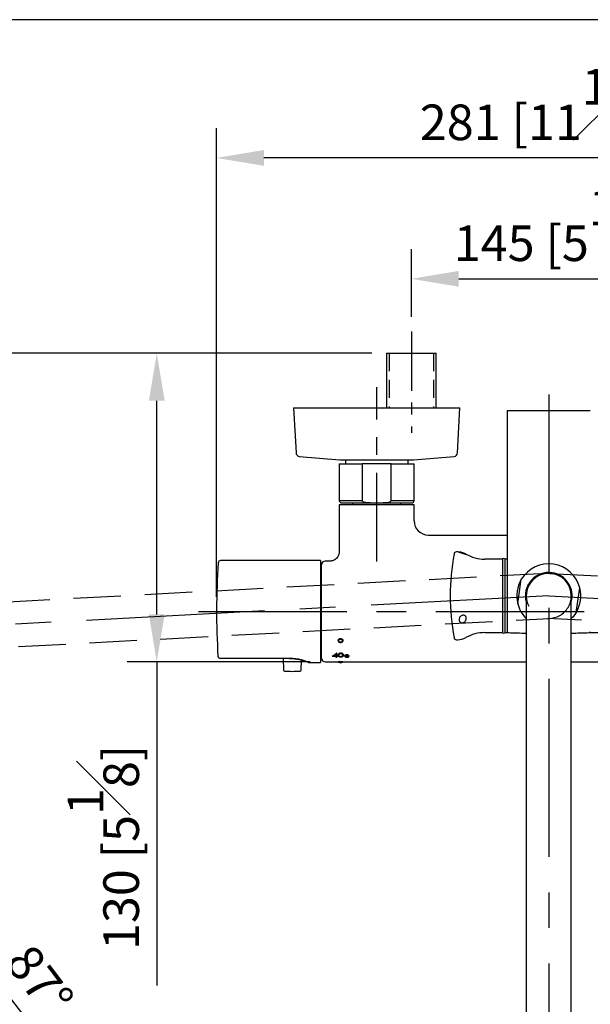
# Model space of a CAD drawing. Units: millimetres. Extents: x -1702 to 210, y -331 to 3031.
# Drawn here: x 48 to 72, y 172 to 214 of the extents above; entities that cross this region are included whole.
import ezdxf

# ---------------------------------------------------------------- set-up
doc = ezdxf.new("R2010")
doc.units = ezdxf.units.MM
doc.linetypes.add('CENTER', pattern=[2, 1.25, -0.25, 0.25, -0.25])
doc.linetypes.add('HIDDEN', pattern=[0.375, 0.25, -0.125])
for name, color, linetype in [('A1', 7, 'Continuous'), ('A2', 1, 'CENTER'), ('A3', 3, 'HIDDEN'), ('DIM', 6, 'Continuous')]:
    doc.layers.add(name, color=color, linetype=linetype)
doc.layers.add('圖紙邊界', color=255, linetype='Continuous', plot=False)
doc.styles.add('勝泰-1.5', font='simplex.shx', dxfattribs={"height": 1.5, "bigfont": 'chineset.shx'})
doc.dimstyles.new('比例1／10', dxfattribs={"dimtxt": 1.5, "dimasz": 2, "dimexe": 1.25, "dimexo": 0.625, "dimgap": 0.5, "dimtad": 1, "dimdec": 0, "dimlfac": 10, "dimdsep": 46, "dimtxsty": '勝泰-1.5', "dimcen": 2.5, "dimadec": 0, "dimazin": 0, "dimtfac": 1, "dimtdec": 0, "dimtmove": 0, "dimatfit": 3, "dimfxl": 0, "dimfrac": 1, "dimarcsym": 0})

# ---------------------------------------------------------------- blocks, each defined once
blk = doc.blocks.new('*D127')
at = {"layer": 'Defpoints', "color": 0}
for p in [(63.384, 199.68), (16.82, 138.459), (70.219, 138.459)]:
    blk.add_point(p, dxfattribs=at)
at = {"layer": 'DIM', "color": 0, "lineweight": -2, "ltscale": 6}
for p, q in [((62.759, 199.68), (15.57, 199.68)), ((16.82, 197.68), (16.82, 140.459)), ((69.594, 138.459), (15.57, 138.459))]:
    blk.add_line(p, q, dxfattribs=at)
at = {"layer": 'DIM', "color": 0}
for points in [[(17.153, 197.68), (16.487, 197.68), (16.82, 199.68)], [(16.487, 140.459), (17.153, 140.459), (16.82, 138.459)]]:
    blk.add_solid(points, dxfattribs=at)
at = {"layer": 'DIM', "color": 0, "insert": (14.57, 169.069), "char_height": 1.5, "attachment_point": 5, "rotation": 90, "style": '勝泰-1.5'}
blk.add_mtext('612 [24{\\H1.000000x;\\S1#8;}]', dxfattribs=at)
blk = doc.blocks.new('*D128')
at = {"layer": 'Defpoints', "color": 0}
for p in [(53.701, 199.68), (63.384, 199.68), (60.794, 186.665)]:
    blk.add_point(p, dxfattribs=at)
at = {"layer": 'DIM', "color": 0, "lineweight": -2, "ltscale": 6}
for p, q in [((62.759, 199.68), (52.451, 199.68)), ((53.701, 188.665), (53.701, 197.68)), ((60.169, 186.665), (52.451, 186.665)), ((53.701, 186.665), (53.701, 173.02))]:
    blk.add_line(p, q, dxfattribs=at)
at = {"layer": 'DIM', "color": 0}
for points in [[(54.034, 197.68), (53.368, 197.68), (53.701, 199.68)], [(53.368, 188.665), (54.034, 188.665), (53.701, 186.665)]]:
    blk.add_solid(points, dxfattribs=at)
at = {"layer": 'DIM', "color": 0, "insert": (51.451, 178.842), "char_height": 1.5, "attachment_point": 5, "rotation": 90, "style": '勝泰-1.5'}
blk.add_mtext('130 [5{\\H1.000000x;\\S1#8;}]', dxfattribs=at)
blk = doc.blocks.new('*D129')
at = {"layer": 'Defpoints', "color": 0}
for p in [(78.929, 202.821), (64.429, 200.599), (78.929, 200.599)]:
    blk.add_point(p, dxfattribs=at)
at = {"layer": 'DIM', "color": 0, "lineweight": -2, "ltscale": 6}
for p, q in [((64.429, 201.224), (64.429, 204.071)), ((78.929, 201.224), (78.929, 204.071)), ((66.429, 202.821), (76.929, 202.821))]:
    blk.add_line(p, q, dxfattribs=at)
at = {"layer": 'DIM', "color": 0}
for points in [[(66.429, 203.155), (66.429, 202.488), (64.429, 202.821)], [(76.929, 202.488), (76.929, 203.155), (78.929, 202.821)]]:
    blk.add_solid(points, dxfattribs=at)
at = {"layer": 'DIM', "color": 0, "insert": (71.679, 205.071), "char_height": 1.5, "attachment_point": 5, "style": '勝泰-1.5'}
blk.add_mtext('145 [5{\\H1.000000x;\\S11#16;}]', dxfattribs=at)
blk = doc.blocks.new('*D130')
at = {"layer": 'Defpoints', "color": 0}
for p in [(56.219, 207.921), (56.219, 188.79), (84.279, 188.79)]:
    blk.add_point(p, dxfattribs=at)
at = {"layer": 'DIM', "color": 0, "lineweight": -2, "ltscale": 6}
for p, q in [((56.219, 189.415), (56.219, 209.171)), ((84.279, 189.415), (84.279, 209.171)), ((82.279, 207.921), (58.219, 207.921))]:
    blk.add_line(p, q, dxfattribs=at)
at = {"layer": 'DIM', "color": 0}
for points in [[(58.219, 208.254), (58.219, 207.587), (56.219, 207.921)], [(82.279, 207.587), (82.279, 208.254), (84.279, 207.921)]]:
    blk.add_solid(points, dxfattribs=at)
at = {"layer": 'DIM', "color": 0, "insert": (70.249, 210.171), "char_height": 1.5, "attachment_point": 5, "style": '勝泰-1.5'}
blk.add_mtext('281 [11{\\H1.000000x;\\S1#16;}]', dxfattribs=at)
blk = doc.blocks.new('*D138')
at = {"layer": 'Defpoints', "color": 0}
for p in [(70.219, 197.945), (70.219, 189.45), (17.493, 186.642), (56.488, 164.662), (70.219, 136.33)]:
    blk.add_point(p, dxfattribs=at)
at = {"layer": 'DIM', "color": 0, "lineweight": -2, "ltscale": 6}
blk.add_arc((70.219, 189.45), 28.337, 187.0932, 265.9553, dxfattribs=at)
at = {"layer": 'DIM', "color": 0}
for points in [[(42.431, 185.98), (41.767, 185.921), (41.922, 187.943)], [(68.208, 160.85), (68.232, 161.517), (70.219, 161.113)]]:
    blk.add_solid(points, dxfattribs=at)
at = {"layer": 'DIM', "color": 0, "insert": (48.615, 173.111), "char_height": 1.5, "attachment_point": 5, "rotation": 307.1004, "style": '勝泰-1.5'}
blk.add_mtext('87%%d', dxfattribs=at)
blk = doc.blocks.new('*D139')
at = {"layer": 'Defpoints', "color": 0}
for p in [(70.219, 197.945), (70.219, 189.45), (123.278, 186.609), (83.951, 164.654), (70.219, 136.33)]:
    blk.add_point(p, dxfattribs=at)
at = {"layer": 'DIM', "color": 0, "lineweight": -2, "ltscale": 6}
blk.add_arc((70.219, 189.45), 28.345, 274.0436, 352.8915, dxfattribs=at)
at = {"layer": 'DIM', "color": 0}
for points in [[(98.678, 185.913), (98.014, 185.972), (98.523, 187.934)], [(72.206, 161.509), (72.229, 160.842), (70.219, 161.105)]]:
    blk.add_solid(points, dxfattribs=at)
at = {"layer": 'DIM', "color": 0, "insert": (89.407, 170.32), "char_height": 1.5, "attachment_point": 5, "rotation": 45.088, "style": '勝泰-1.5'}
blk.add_mtext('87%%d', dxfattribs=at)

msp = doc.modelspace()

# ---------------------------------------------------------------- linework, layer by layer
at = {"layer": 'A1'}
for p, q in [((63.384, 199.68), (63.384, 197.38)), ((63.384, 199.68), (64.429, 199.68)), ((64.429, 199.68), (65.474, 199.68)), ((65.474, 197.38), (65.474, 199.68)), ((59.469, 197.38), (59.569, 195.476)), ((59.469, 197.38), (63.573, 197.38)), ((63.573, 197.38), (66.469, 197.38)), ((66.369, 195.476), (66.469, 197.38)), ((68.469, 197.25), (68.469, 187.949)), ((71.969, 197.25), (68.469, 197.25)), ((59.705, 195.334), (61.417, 195.184)), ((61.417, 195.184), (63.237, 195.184)), ((61.434, 195.184), (64.504, 195.184)), ((61.649, 195.184), (61.649, 195.02)), ((63.237, 195.184), (64.521, 195.184)), ((64.289, 195.02), (64.289, 195.184)), ((64.521, 195.184), (66.232, 195.334)), ((61.394, 195.02), (61.394, 193.47)), ((61.394, 195.02), (62.354, 195.02)), ((62.354, 195.02), (62.354, 193.47)), ((63.584, 195.02), (62.354, 195.02)), ((63.584, 193.47), (63.584, 195.02)), ((63.584, 195.02), (64.544, 195.02)), ((64.544, 193.47), (64.544, 195.02)), ((61.394, 193.47), (62.354, 193.47)), ((61.394, 193.29), (61.394, 191.315)), ((64.544, 193.29), (61.394, 193.29)), ((61.494, 193.37), (62.699, 193.37)), ((61.954, 193.37), (61.954, 193.29)), ((62.699, 193.37), (63.239, 193.37)), ((63.239, 193.37), (64.444, 193.37)), ((63.584, 193.47), (64.544, 193.47)), ((63.984, 193.29), (63.984, 193.37)), ((64.544, 192.615), (64.544, 193.29)), ((65.143, 192.015), (68.469, 192.015)), ((66.383, 191.3), (66.325, 191.3)), ((60.599, 190.94), (56.392, 190.94)), ((60.599, 190.94), (60.599, 186.64)), ((60.644, 186.815), (60.644, 190.765)), ((60.994, 190.915), (60.794, 190.915)), ((68.269, 191), (67.519, 191)), ((68.269, 191.007), (68.269, 187.892)), ((68.369, 191.007), (68.369, 187.892)), ((68.469, 191), (68.369, 191)), ((60.644, 190.49), (60.599, 190.49)), ((68.911, 189.114), (69.063, 190.147)), ((71.375, 188.752), (71.527, 189.785)), ((69.269, 189.45), (69.269, 185.798)), ((71.169, 185.798), (71.169, 189.45)), ((67.519, 187.9), (68.269, 187.9)), ((68.369, 187.9), (68.509, 187.9)), ((71.929, 187.9), (72.969, 187.9)), ((66.325, 187.6), (66.383, 187.6)), ((60.599, 187.09), (60.644, 187.09)), ((61.092, 186.9), (61.249, 186.9)), ((61.168, 186.92), (61.249, 186.92)), ((61.249, 186.92), (61.249, 186.978)), ((61.249, 186.9), (61.249, 186.867)), ((61.29, 187.039), (61.276, 187.039)), ((61.29, 186.92), (61.29, 187.039)), ((61.328, 186.92), (61.29, 186.92)), ((61.29, 186.867), (61.29, 186.9)), ((61.29, 186.9), (61.328, 186.9)), ((61.328, 186.9), (61.328, 186.92)), ((61.765, 186.92), (61.812, 186.92)), ((61.812, 186.897), (61.765, 186.897)), ((56.392, 186.81), (56.381, 186.81)), ((59.299, 186.81), (56.392, 186.81)), ((56.392, 186.81), (56.392, 186.81)), ((59.03, 186.81), (59.042, 186.321)), ((59.786, 186.321), (59.796, 186.746)), ((60.116, 186.64), (60.599, 186.64)), ((60.794, 186.665), (61.348, 186.665)), ((61.249, 186.867), (61.29, 186.867)), ((61.54, 186.665), (69.269, 186.665)), ((71.169, 186.665), (79.25, 186.665)), ((69.269, 185.798), (69.269, 153.428)), ((71.169, 153.428), (71.169, 185.798))]:
    msp.add_line(p, q, dxfattribs=at)
at = {"layer": 'A1', "flags": 128}
for points in [[(71.375, 188.752), (71.242, 188.569), (71.169, 188.491)], [(61.444, 187.617), (61.474, 187.612), (61.499, 187.598), (61.516, 187.578), (61.522, 187.553), (61.516, 187.529), (61.499, 187.508), (61.474, 187.495), (61.444, 187.49), (61.414, 187.495), (61.389, 187.508), (61.372, 187.529), (61.366, 187.553), (61.372, 187.578), (61.389, 187.598), (61.414, 187.612), (61.444, 187.617)], [(61.371, 186.651), (61.366, 186.654), (61.372, 186.657), (61.389, 186.659), (61.414, 186.66), (61.444, 186.661)], [(61.444, 186.661), (61.474, 186.66), (61.499, 186.659), (61.516, 186.657), (61.522, 186.654), (61.517, 186.651)]]:
    msp.add_lwpolyline(points, dxfattribs=at)
at = {"layer": 'A1'}
for centre, radius, start, end in [((59.719, 195.483), 0.15, 183, 265), ((61.434, 195.38), 0.196, 265, 270), ((64.504, 195.38), 0.196, 270, 275), ((66.219, 195.483), 0.15, 275, 357), ((61.494, 193.47), 0.1, 180, 270), ((64.444, 193.47), 0.1, 270, 0), ((65.144, 192.615), 0.6, 180, 270), ((76.069, 189.45), 10, 169.8185, 190.1815), ((66.325, 191.2), 0.1, 90, 169.8185), ((66.383, 190.6), 0.7, 83.7132, 90), ((67.519, 192.6), 1.6, 240.4082, 270), ((86.222, 188.79), 30, 176.0686, 183.6049), ((56.392, 190.84), 0.1, 90, 176.0686), ((60.794, 190.765), 0.15, 90, 180), ((68.319, 190.945), 0.0801, 51.3513, 128.6487), ((70.219, 189.45), 1.35, 14.3916, 148.8979), ((70.219, 189.45), 0.985, 81.6448, 195.3196), ((70.219, 189.45), 0.95, 90, 180), ((70.219, 189.45), 0.95, 0, 90), ((70.219, 189.45), 0.985, 344.6804, 81.6448), ((70.219, 189.45), 1.35, 148.8979, 194.3916), ((70.219, 189.45), 1.35, 328.8979, 14.3916), ((70.219, 189.45), 1.35, 194.3916, 225.2751), ((67.519, 186.3), 1.6, 90, 119.5918), ((68.319, 187.955), 0.0801, 231.3513, 308.6487), ((68.519, 187.949), 0.05, 180, 268.0496), ((70.219, 237.87), 50, 268.0496, 268.9113), ((70.219, 237.87), 50, 271.0887, 271.9504), ((71.919, 187.949), 0.05, 271.9504, 0), ((66.325, 187.7), 0.1, 190.1815, 270), ((66.383, 188.3), 0.7, 270, 299.5918), ((56.381, 186.91), 0.1, 183.6049, 270), ((60.794, 186.815), 0.15, 180, 270), ((61.444, 186.942), 0.3, 255.8603, 270), ((61.444, 186.942), 0.3, 270, 284.1397), ((59.092, 186.322), 0.05, 181.45, 267.6815), ((59.414, 194.266), 8, 267.6815, 270), ((59.414, 194.266), 8, 270, 272.3185), ((59.736, 186.322), 0.05, 272.3185, 358.55)]:
    msp.add_arc(centre, radius, start, end, dxfattribs=at)
for centre, major_axis, ratio, start_param, end_param in [((61.161, 188.79), (1.002, 2.064), 0.506193, 3.858039, 3.985491), ((61.21, 188.79), (1.007, 2.063), 0.507214, 3.879103, 3.934675)]:
    msp.add_ellipse(centre, major_axis=major_axis, ratio=ratio, start_param=start_param, end_param=end_param, dxfattribs=at)
for points, knots in [([(62.699, 193.37), (62.664, 193.37), (62.57, 193.371), (62.46, 193.383), (62.386, 193.42), (62.365, 193.439), (62.355, 193.455), (62.354, 193.466), (62.354, 193.47)], [0, 0, 0, 0, 0.275511, 0.739801, 0.86003, 0.914762, 0.970096, 1, 1, 1, 1]), ([(63.584, 193.47), (63.584, 193.468), (63.584, 193.462), (63.58, 193.45), (63.567, 193.432), (63.528, 193.404), (63.417, 193.372), (63.313, 193.371), (63.239, 193.37)], [0, 0, 0, 0, 0.0128548, 0.0479593, 0.0990676, 0.1865871, 0.4181816, 1, 1, 1, 1]), ([(61.394, 191.315), (61.389, 191.264), (61.38, 191.187), (61.331, 191.094), (61.279, 191.03), (61.215, 190.978), (61.122, 190.928), (61.044, 190.92), (60.994, 190.915)], [0, 0, 0, 0, 0.239457, 0.368361, 0.5, 0.631639, 0.760543, 1, 1, 1, 1]), ([(66.443, 191.294), (66.443, 191.294), (66.442, 191.293), (66.461, 191.286), (66.5, 191.275), (66.548, 191.261), (66.595, 191.246), (66.64, 191.232), (66.679, 191.218), (66.71, 191.207), (66.723, 191.203), (66.729, 191.201)], [0, 0, 0, 0, 0.012242, 0.180775, 0.341873, 0.45665, 0.571838, 0.676921, 0.780791, 0.893421, 1, 1, 1, 1]), ([(66.729, 191.208), (66.721, 191.212), (66.707, 191.221), (66.668, 191.238), (66.621, 191.256), (66.573, 191.271), (66.53, 191.283), (66.492, 191.291), (66.46, 191.296), (66.45, 191.296), (66.445, 191.296)], [0, 0, 0, 0, 0.130552, 0.261749, 0.392994, 0.506191, 0.613585, 0.726732, 0.853784, 1, 1, 1, 1]), ([(66.729, 191.201), (66.735, 191.199), (66.748, 191.196), (66.74, 191.202), (66.731, 191.207), (66.729, 191.208)], [0, 0, 0, 0, 0.443897, 0.88887, 1, 1, 1, 1]), ([(66.729, 188.569), (66.721, 188.581), (66.707, 188.606), (66.668, 188.629), (66.621, 188.637), (66.573, 188.629), (66.53, 188.608), (66.492, 188.578), (66.461, 188.536), (66.441, 188.485), (66.439, 188.426), (66.46, 188.37), (66.5, 188.331), (66.548, 188.313), (66.596, 188.313), (66.64, 188.328), (66.679, 188.356), (66.71, 188.392), (66.723, 188.42), (66.729, 188.433)], [0, 0, 0, 0, 0.059486, 0.119263, 0.179067, 0.230643, 0.279575, 0.331129, 0.389023, 0.455643, 0.531015, 0.611032, 0.687521, 0.742017, 0.796709, 0.846601, 0.895919, 0.949393, 1, 1, 1, 1]), ([(66.729, 188.433), (66.735, 188.454), (66.748, 188.497), (66.74, 188.543), (66.731, 188.565), (66.729, 188.569)], [0, 0, 0, 0, 0.44391, 0.888891, 1, 1, 1, 1]), ([(61.338, 187.576), (61.338, 187.569), (61.338, 187.55), (61.352, 187.523), (61.378, 187.498), (61.413, 187.482), (61.454, 187.479), (61.494, 187.489), (61.526, 187.511), (61.545, 187.54), (61.553, 187.563), (61.551, 187.575), (61.551, 187.576)], [0, 0, 0, 0, 0.066534, 0.176474, 0.28756, 0.404749, 0.52811, 0.655707, 0.772925, 0.884391, 0.991253, 1, 1, 1, 1]), ([(61.345, 187.565), (61.345, 187.568), (61.344, 187.58), (61.353, 187.602), (61.372, 187.625), (61.4, 187.641), (61.433, 187.649), (61.467, 187.647), (61.499, 187.636), (61.524, 187.617), (61.541, 187.592), (61.543, 187.574), (61.544, 187.565)], [0, 0, 0, 0, 0.0366932, 0.1439603, 0.251272, 0.358686, 0.4661016, 0.5734151, 0.6806806, 0.7880309, 0.8954618, 1, 1, 1, 1]), ([(61.455, 187.046), (61.436, 187.046), (61.417, 187.041), (61.386, 187.027), (61.374, 187.018), (61.356, 186.999), (61.35, 186.989), (61.341, 186.969), (61.339, 186.959), (61.339, 186.94), (61.341, 186.93), (61.35, 186.912), (61.356, 186.903), (61.375, 186.887), (61.387, 186.88), (61.41, 186.872), (61.418, 186.87), (61.436, 186.867), (61.446, 186.866), (61.466, 186.866), (61.475, 186.867), (61.493, 186.87), (61.502, 186.872), (61.524, 186.88), (61.536, 186.888), (61.555, 186.903), (61.561, 186.912), (61.569, 186.93), (61.572, 186.94), (61.571, 186.959), (61.569, 186.969), (61.561, 186.989), (61.554, 186.999), (61.536, 187.018), (61.524, 187.027), (61.502, 187.038), (61.493, 187.041), (61.475, 187.045), (61.465, 187.046), (61.455, 187.046)], [0, 0, 0, 0, 0.0625, 0.0625, 0.125, 0.125, 0.1875, 0.1875, 0.25, 0.25, 0.3125, 0.3125, 0.375, 0.375, 0.4375, 0.4375, 0.46875, 0.46875, 0.5, 0.5, 0.53125, 0.53125, 0.5625, 0.5625, 0.625, 0.625, 0.6875, 0.6875, 0.75, 0.75, 0.8125, 0.8125, 0.875, 0.875, 0.9375, 0.9375, 0.96875, 0.96875, 1, 1, 1, 1]), ([(61.455, 186.884), (61.463, 186.884), (61.47, 186.885), (61.482, 186.887), (61.488, 186.89), (61.503, 186.897), (61.51, 186.902), (61.521, 186.915), (61.525, 186.921), (61.53, 186.935), (61.532, 186.942), (61.532, 186.964), (61.527, 186.979), (61.51, 187), (61.503, 187.007), (61.488, 187.016), (61.483, 187.018), (61.47, 187.022), (61.463, 187.023), (61.448, 187.023), (61.441, 187.022), (61.428, 187.019), (61.423, 187.016), (61.408, 187.007), (61.4, 187), (61.389, 186.986), (61.385, 186.979), (61.38, 186.964), (61.379, 186.957), (61.379, 186.942), (61.38, 186.935), (61.385, 186.921), (61.389, 186.915), (61.4, 186.902), (61.408, 186.897), (61.423, 186.889), (61.428, 186.887), (61.441, 186.885), (61.448, 186.884), (61.455, 186.884)], [0, 0, 0, 0, 0.03125, 0.03125, 0.0625, 0.0625, 0.125, 0.125, 0.1875, 0.1875, 0.25, 0.25, 0.375, 0.375, 0.4375, 0.4375, 0.46875, 0.46875, 0.5, 0.5, 0.53125, 0.53125, 0.5625, 0.5625, 0.625, 0.625, 0.6875, 0.6875, 0.75, 0.75, 0.8125, 0.8125, 0.875, 0.875, 0.9375, 0.9375, 0.96875, 0.96875, 1, 1, 1, 1]), ([(61.812, 186.92), (61.806, 186.932), (61.792, 186.943), (61.763, 186.954), (61.751, 186.957), (61.728, 186.96), (61.715, 186.96), (61.691, 186.958), (61.679, 186.956), (61.658, 186.95), (61.648, 186.946), (61.625, 186.932), (61.617, 186.92), (61.617, 186.897), (61.626, 186.886), (61.649, 186.873), (61.659, 186.87), (61.68, 186.865), (61.692, 186.863), (61.716, 186.861), (61.728, 186.862), (61.752, 186.865), (61.763, 186.867), (61.792, 186.876), (61.806, 186.886), (61.812, 186.897)], [0, 0, 0, 0, 0.125, 0.125, 0.1875, 0.1875, 0.25, 0.25, 0.3125, 0.3125, 0.375, 0.375, 0.5, 0.5, 0.625, 0.625, 0.6875, 0.6875, 0.75, 0.75, 0.8125, 0.8125, 0.875, 0.875, 1, 1, 1, 1]), ([(61.765, 186.897), (61.76, 186.893), (61.754, 186.889), (61.738, 186.884), (61.728, 186.882), (61.708, 186.882), (61.699, 186.883), (61.681, 186.888), (61.674, 186.891), (61.66, 186.903), (61.659, 186.913), (61.673, 186.926), (61.679, 186.929), (61.696, 186.935), (61.706, 186.936), (61.716, 186.936)], [0, 0, 0, 0, 0.125, 0.125, 0.25, 0.25, 0.375, 0.375, 0.5, 0.5, 0.75, 0.75, 0.875, 0.875, 1, 1, 1, 1]), ([(61.716, 186.936), (61.726, 186.936), (61.737, 186.935), (61.754, 186.929), (61.76, 186.925), (61.765, 186.92)], [0, 0, 0, 0, 0.5, 0.5, 1, 1, 1, 1]), ([(60.065, 186.657), (60.065, 186.657), (60.057, 186.661), (59.97, 186.696), (59.801, 186.749), (59.564, 186.799), (59.387, 186.806), (59.299, 186.81)], [0, 0, 0, 0, 0.000684, 0.251401, 0.501947, 0.751948, 1, 1, 1, 1]), ([(59.299, 186.809), (59.341, 186.808), (59.434, 186.808), (59.575, 186.792), (59.716, 186.767), (59.838, 186.737), (59.929, 186.709), (59.967, 186.695), (59.981, 186.69)], [0, 0, 0, 0, 0.148806, 0.333754, 0.519044, 0.705653, 0.892663, 1, 1, 1, 1]), ([(60.056, 186.661), (60.059, 186.659), (60.081, 186.651), (60.088, 186.647), (60.09, 186.647), (60.093, 186.645), (60.095, 186.645), (60.098, 186.644), (60.105, 186.641), (60.112, 186.641), (60.116, 186.64)], [0, 0, 0, 0, 0.110419, 0.725647, 0.882723, 0.905967, 0.915273, 0.925602, 0.951257, 1, 1, 1, 1]), ([(61.342, 186.672), (61.343, 186.671), (61.344, 186.667), (61.35, 186.662), (61.357, 186.656), (61.365, 186.653), (61.369, 186.652), (61.372, 186.651), (61.373, 186.651)], [0, 0, 0, 0, 0.04832, 0.294619, 0.514048, 0.717352, 0.942183, 1, 1, 1, 1]), ([(61.345, 186.674), (61.345, 186.674), (61.344, 186.675), (61.353, 186.678), (61.372, 186.681), (61.4, 186.684), (61.433, 186.685), (61.467, 186.685), (61.499, 186.683), (61.524, 186.68), (61.541, 186.677), (61.543, 186.675), (61.544, 186.674)], [0, 0, 0, 0, 0.0366931, 0.1439604, 0.2512719, 0.358686, 0.4661016, 0.5734152, 0.6806807, 0.7880308, 0.895462, 1, 1, 1, 1]), ([(61.512, 186.651), (61.516, 186.651), (61.523, 186.652), (61.534, 186.659), (61.543, 186.666), (61.545, 186.672), (61.547, 186.674)], [0, 0, 0, 0, 0.36288, 0.615536, 0.854546, 1, 1, 1, 1])]:
    msp.add_open_spline(points, degree=3, knots=knots, dxfattribs=at)
at = {"layer": 'A2', "ltscale": 2}
msp.add_line((64.429, 200.599), (64.429, 196.319), dxfattribs=at)
at = {"layer": 'A2', "ltscale": 3}
msp.add_line((62.969, 190.893), (62.969, 198.253), dxfattribs=at)
at = {"layer": 'A2', "ltscale": 6}
for p, q in [((70.219, 197.945), (70.219, 136.33)), ((70.219, 189.45), (17.493, 186.642)), ((70.219, 189.45), (123.278, 186.609))]:
    msp.add_line(p, q, dxfattribs=at)
at = {"layer": 'A2', "ltscale": 5}
msp.add_line((55.459, 188.79), (85.252, 188.79), dxfattribs=at)
at = {"layer": 'A3', "ltscale": 3}
for p, q in [((63.497, 199.68), (63.497, 197.38)), ((65.361, 199.68), (65.361, 197.38))]:
    msp.add_line(p, q, dxfattribs=at)
at = {"layer": 'A3', "color": 3, "lineweight": 25, "ltscale": 8}
for p, q in [((70.168, 190.398), (29.797, 188.248)), ((70.27, 190.398), (110.641, 188.237)), ((29.898, 186.351), (70.269, 188.501)), ((110.539, 186.339), (70.168, 188.501))]:
    msp.add_line(p, q, dxfattribs=at)
for start, end in [(86.9351, 266.9351), (273.0485, 93.0485)]:
    msp.add_arc((70.219, 189.45), 0.95, start, end, dxfattribs=at)
at = {"layer": '圖紙邊界', "ltscale": 10}
msp.add_lwpolyline([(8.232, 213.75), (8.232, 20.25), (201.768, 20.25), (201.768, 213.75)], close=True, dxfattribs=at)

# ---------------------------------------------------------------- dimensions: what is measured, and where the dimension line sits
at = {"layer": 'DIM', "ltscale": 6}
for base, p1, p2, picture, middle in [((56.219, 207.921), (84.279, 188.79), (56.219, 188.79), '*D130', (70.249, 210.171)), ((78.929, 202.821), (64.429, 200.599), (78.929, 200.599), '*D129', (71.679, 205.071))]:
    dim = msp.add_linear_dim(base=base, p1=p1, p2=p2, dimstyle='比例1／10', override={"dimlfac": 10}, dxfattribs=at)
    dim.commit()
    dim.dimension.update_dxf_attribs({"geometry": picture, "text_midpoint": middle})
for base, p1, p2, picture, middle in [((16.82, 138.459), (63.384, 199.68), (70.219, 138.459), '*D127', (16.82, 169.069)), ((53.701, 199.68), (60.794, 186.665), (63.384, 199.68), '*D128', (53.701, 178.842))]:
    dim = msp.add_linear_dim(base=base, p1=p1, p2=p2, angle=90, dimstyle='比例1／10', override={"dimlfac": 10}, dxfattribs=at)
    dim.commit()
    dim.dimension.update_dxf_attribs({"geometry": picture, "text_midpoint": middle, "dimtype": 160})
for base, line1, picture, middle in [((56.488, 164.662), ((70.219, 189.45), (17.493, 186.642)), '*D138', (47.618, 172.357)), ((83.951, 164.654), ((70.219, 189.45), (123.278, 186.609)), '*D139', (90.293, 169.438))]:
    dim = msp.add_angular_dim_2l(base=base, line1=line1, line2=((70.219, 197.945), (70.219, 136.33)), dimstyle='比例1／10', dxfattribs=at)
    dim.commit()
    dim.dimension.update_dxf_attribs({"geometry": picture, "text_midpoint": middle, "dimtype": 162})

doc.saveas('drawing.dxf')
